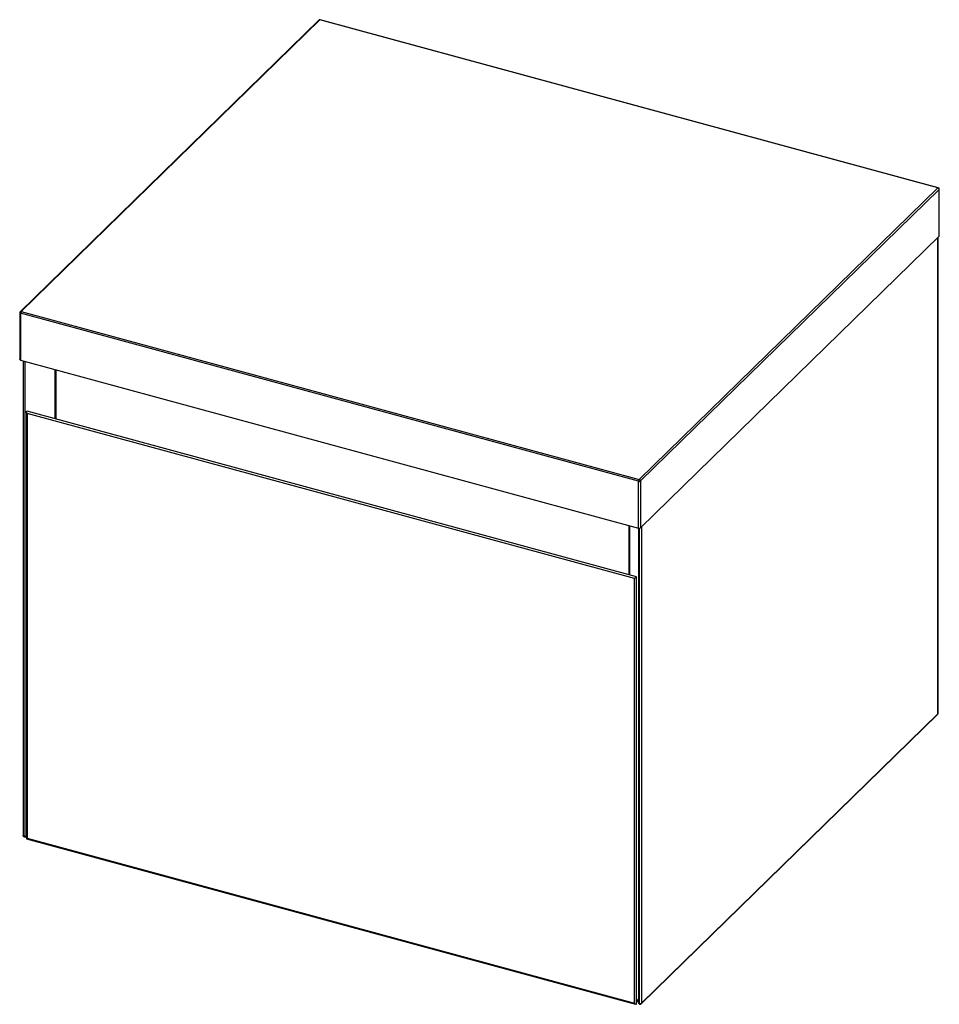
# Paper-space layout '_Trimetric' of a CAD drawing. Units: millimetres. Extents: x -386 to 272, y -363 to 341.
import ezdxf

# ---------------------------------------------------------------- set-up
doc = ezdxf.new("R2010")
doc.units = ezdxf.units.MM

psp = doc.layouts.new('_Trimetric')

# ---------------------------------------------------------------- linework, layer by layer
at = {"color": 7, "linetype": 'Continuous', "lineweight": 25}
for p, q in [((-172.31, 340.84), (-386.06, 132.22)), ((-171.61, 340.99), (-385.36, 132.36)), ((270.6, 220.8), (-171.61, 340.99)), ((270.86, 220.91), (-171.35, 341.09)), ((56.85, 12.18), (270.6, 220.8)), ((271.48, 219.71), (57.74, 11.08)), ((271.48, 186.28), (271.48, 219.71)), ((271.6, 186.52), (271.6, 219.95)), ((57.74, -22.35), (271.48, 186.28)), ((270.71, -155.25), (270.71, 185.53)), ((-386.36, 131.51), (-386.36, 98.08)), ((56.38, 10.87), (-385.82, 131.05)), ((-385.82, 131.05), (-385.82, 97.62)), ((-385.36, 132.36), (56.85, 12.18)), ((-385.82, 97.62), (56.38, -22.56)), ((-383.88, 97.09), (-383.88, -242.62)), ((-360.57, 90.76), (-360.57, 55.47)), ((-381.52, 60.61), (-381.52, -244.94)), ((54.87, -57.44), (-380.99, 61.02)), ((53.41, -58.66), (-380.99, 59.4)), ((-380.99, 59.4), (-380.99, -244.54)), ((56.38, -22.56), (56.38, 10.87)), ((57.74, 11.08), (57.74, -22.35)), ((49.8, -56.06), (49.8, -20.77)), ((49.88, -20.79), (49.88, -56.08)), ((53.41, -362.6), (53.41, -58.66)), ((54.88, -363), (54.88, -57.45)), ((58.26, -363.04), (270.41, -155.97)), ((58.44, -362.56), (270.6, -155.49)), ((-382.72, -243.61), (-381.52, -243.41)), ((-381.51, -244.85), (54.35, -363.31)), ((-380.99, -244.54), (53.41, -362.6)), ((54.88, -359.8), (56.7, -362.84))]:
    psp.add_line(p, q, dxfattribs=at)
at = {"color": 8, "linetype": 'Continuous', "lineweight": 25}
for p, q in [((270.6, -155.49), (270.6, 185.41)), ((-382.58, 96.74), (-382.58, -243.11)), ((-360.97, 55.58), (-360.97, 90.87)), ((49.92, -20.81), (49.92, -56.09)), ((56.6, -362.47), (56.6, -22.61)), ((57.09, -362.78), (57.09, -22.61)), ((58.44, -21.65), (58.44, -362.56)), ((-382.58, -243.11), (-381.52, -242.94)), ((54.88, -359.6), (56.6, -362.47))]:
    psp.add_line(p, q, dxfattribs=at)
at = {"color": 8, "linetype": 'Continuous', "lineweight": 25, "flags": 128}
for points in [[(-386.36, 131.51), (-386.35, 131.45), (-386.31, 131.35), (-386.24, 131.26), (-386.13, 131.18), (-385.99, 131.11), (-385.82, 131.05)], [(-382.58, -243.11), (-382.87, -243.13), (-383.17, -243.11), (-383.43, -243.05), (-383.65, -242.95), (-383.8, -242.82), (-383.87, -242.67), (-383.88, -242.62)], [(-382.58, -243.11), (-382.59, -243.27), (-382.61, -243.4), (-382.63, -243.5), (-382.67, -243.57), (-382.72, -243.6), (-382.72, -243.61)]]:
    psp.add_lwpolyline(points, dxfattribs=at)
at = {"color": 7, "linetype": 'Continuous', "lineweight": 25, "flags": 128}
psp.add_lwpolyline([(-385.82, 97.62), (-385.99, 97.68), (-386.13, 97.75), (-386.24, 97.83), (-386.31, 97.92), (-386.35, 98.02), (-386.36, 98.08)], dxfattribs=at)
at = {"color": 7, "linetype": 'Continuous', "lineweight": 25}
for centre, radius, start, end in [((-171.61, 340.13), 1, 74.79549, 134.30503), ((270.27, 219.63), 1.21, 3.39156, 74.33381), ((270.6, 219.95), 1, 0, 74.79549), ((271.27, 186.53), 0.332, 310.64064, 357.99746), ((-385.36, 131.51), 1, 134.30503, 180), ((-383.78, 131.06), 2.04, 140.51294, 180.34344), ((58.43, 10.88), 2.04, 140.51294, 180.34344), ((56.84, 12.34), 1.54, 252.69603, 305.39891), ((56.52, 11.01), 1.21, 3.39156, 74.33381), ((56.84, -21.09), 1.54, 252.69603, 305.39891), ((269.71, -155.25), 1, 314.30503, 360), ((-382.88, -242.62), 1, 180, 279.04747), ((54.54, -362.98), 0.344, 311.4804, 357.1577), ((57.25, -361.98), 0.808, 217.31826, 259.01713), ((57.56, -362.32), 1, 210.97573, 314.30503), ((57.55, -361.3), 1.54, 252.69603, 305.39891)]:
    psp.add_arc(centre, radius, start, end, dxfattribs=at)
at = {"color": 8, "linetype": 'Continuous', "lineweight": 25}
for centre, radius, start, end in [((-171.84, 340.32), 0.706, 71.12277, 131.78725), ((-171.39, 340.83), 0.27, 80.73183, 143.96753), ((270.82, 220.64), 0.27, 80.73183, 143.96753), ((271.27, 219.96), 0.332, 310.64064, 357.99746), ((-385.59, 131.7), 0.706, 71.12277, 131.78725), ((269.95, -155.51), 0.646, 315.35447, 1.91129), ((270.38, -155.24), 0.332, 310.64064, 357.99746), ((57.3, -362.48), 0.696, 179.47739, 210.77381), ((57.8, -362.58), 0.646, 315.35447, 1.91129)]:
    psp.add_arc(centre, radius, start, end, dxfattribs=at)
at = {"color": 7, "linetype": 'Continuous', "lineweight": 25}
for points, knots in [([(-380.99, 59.4), (-381.13, 59.6), (-381.35, 59.91), (-381.51, 60.37), (-381.54, 60.7), (-381.45, 60.94), (-381.27, 61.05), (-381.1, 61.06), (-381.01, 61.02), (-380.99, 61.01)], [0, 0, 0, 0, 0.289916, 0.446198, 0.593854, 0.727606, 0.851923, 0.972091, 1, 1, 1, 1]), ([(53.41, -58.66), (53.58, -58.54), (53.83, -58.36), (54.23, -58.05), (54.52, -57.81), (54.75, -57.61), (54.87, -57.49), (54.89, -57.44), (54.87, -57.44), (54.87, -57.44)], [0, 0, 0, 0, 0.289916, 0.446198, 0.593854, 0.727606, 0.851923, 0.972091, 1, 1, 1, 1]), ([(-381.51, -244.85), (-381.49, -244.84), (-381.45, -244.84), (-381.26, -244.73), (-381.08, -244.6), (-380.99, -244.54)], [0, 0, 0, 0, 0.270202, 0.639079, 1, 1, 1, 1]), ([(54.76, -363.24), (54.71, -363.3), (54.63, -363.33), (54.43, -363.33), (54.31, -363.31), (54.04, -363.18), (53.9, -363.08), (53.64, -362.86), (53.52, -362.73), (53.41, -362.6)], [0, 0, 0, 0, 0.25, 0.25, 0.5, 0.5, 0.75, 0.75, 1, 1, 1, 1])]:
    psp.add_open_spline(points, degree=3, knots=knots, dxfattribs=at)

doc.saveas('drawing.dxf')
